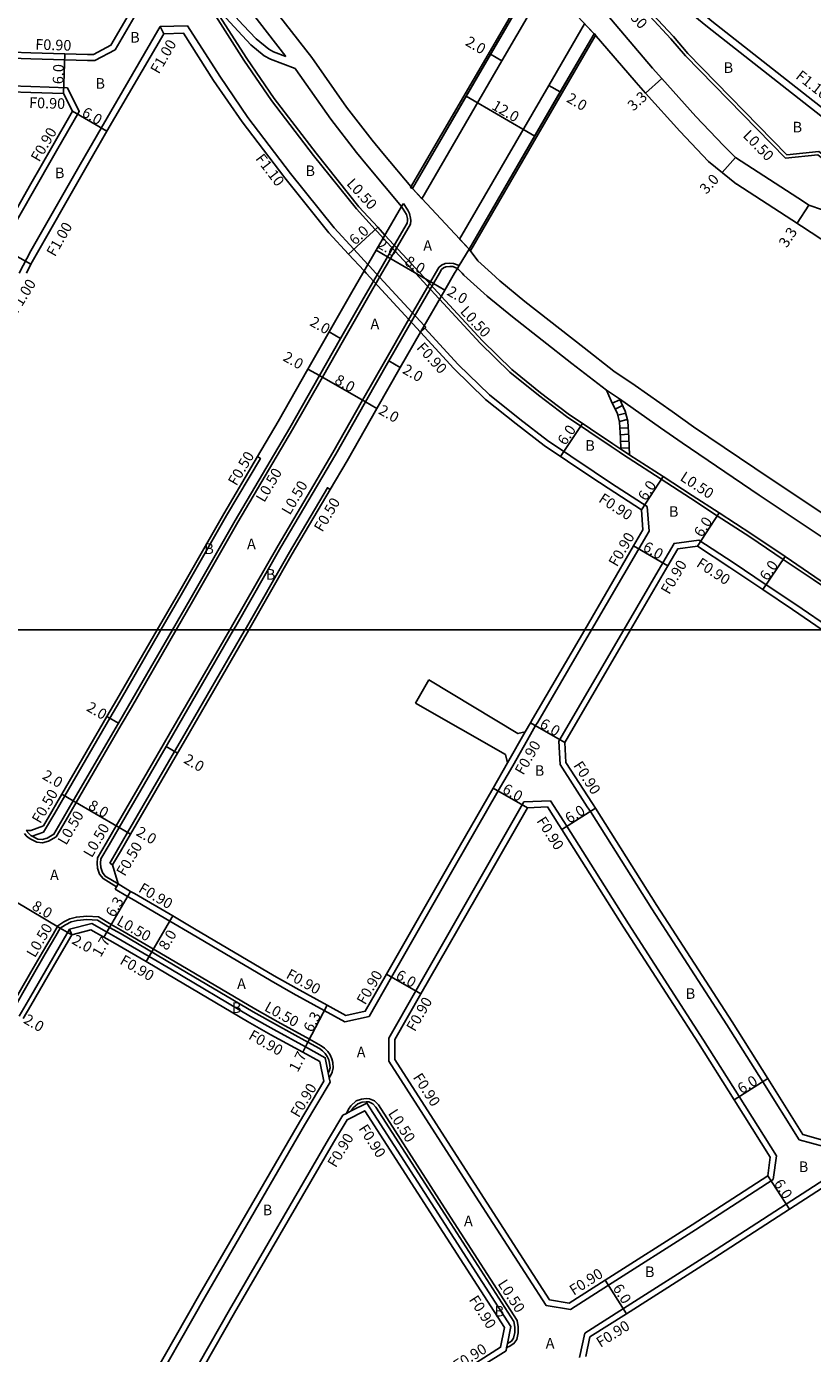
# Model space of a CAD drawing. Units: metres. Extents: x -16000 to -11999, y -120000 to -117000.
# Drawn here: x -12283 to -12165, y -118309 to -118109 of the extents above; entities that cross this region are included whole.
import ezdxf

# ---------------------------------------------------------------- set-up
doc = ezdxf.new("R2010")
doc.units = ezdxf.units.M
doc.header["$LTSCALE"] = 2.5
for name, color, linetype in [('その他', 7, 'Continuous'), ('側溝・桝', 7, 'Continuous'), ('図郭', 7, 'Continuous'), ('幅員', 7, 'Continuous'), ('歩道・分離帯・安全施設', 7, 'Continuous'), ('舗装', 7, 'Continuous'), ('道路', 7, 'Continuous')]:
    doc.layers.add(name, color=color, linetype=linetype)

msp = doc.modelspace()

# ---------------------------------------------------------------- linework, layer by layer
at = {"layer": 'その他', "flags": 128}
for points in [[(-12193.59, -118172.72), (-12193.65, -118171.05), (-12193.82, -118168.67), (-12194.14, -118167.4), (-12195.06, -118165.44), (-12195.79, -118163.81)], [(-12195.79, -118163.81), (-12193.84, -118165.12)], [(-12192.32, -118173.58), (-12192.41, -118170.99), (-12192.58, -118168.47), (-12192.96, -118166.97), (-12193.84, -118165.12)], [(-12192.32, -118173.58), (-12193.59, -118172.72)]]:
    msp.add_lwpolyline(points, dxfattribs=at)
at = {"layer": 'その他'}
for points in [[(-12194.9, -118165.78), (-12193.78, -118165.25)], [(-12194.48, -118166.68), (-12193.35, -118166.15)], [(-12194.09, -118167.6), (-12192.88, -118167.29)], [(-12193.84, -118168.57), (-12192.64, -118168.26)], [(-12193.76, -118169.57), (-12192.51, -118169.48)], [(-12193.69, -118170.56), (-12192.44, -118170.48)], [(-12193.63, -118171.56), (-12192.39, -118171.52)], [(-12193.6, -118172.56), (-12192.35, -118172.52)]]:
    msp.add_lwpolyline(points, dxfattribs=at)
at = {"layer": '側溝・桝', "flags": 128}
for points in [[(-12282.78, -118059.74), (-12281.76, -118062.54), (-12276.48, -118071.48), (-12275.55, -118073.05), (-12268.32, -118085.55), (-12261.2, -118097.1), (-12260.95, -118097.5), (-12256.2, -118105.13), (-12255.34, -118106.51), (-12255.18, -118106.76), (-12250.57, -118113.98), (-12246.41, -118120.04), (-12240.06, -118128.34), (-12233.58, -118136.44), (-12230.72, -118139.54), (-12229.63, -118140.72)], [(-12282.78, -118113.75), (-12277.67, -118113.92), (-12274.24, -118114.03), (-12273.1, -118114.02), (-12270.03, -118112.38), (-12264.75, -118103.27), (-12264.92, -118099.83), (-12265.12, -118099.51), (-12272.26, -118087.91), (-12279.51, -118075.39), (-12280.55, -118073.63), (-12282.78, -118072.21)], [(-12192.9, -118102.65), (-12188.85, -118106.99), (-12185.67, -118110.39), (-12183.48, -118112.95), (-12168.53, -118128.26), (-12163.71, -118127.74), (-12161.26, -118129.67), (-12148.5, -118139.48), (-12143.08, -118143.53), (-12141.05, -118145.05), (-12139.59, -118146.14)], [(-12143.5, -118137.73), (-12145.85, -118135.97), (-12158.55, -118126.2), (-12160.84, -118124.41), (-12169.25, -118117.81), (-12180.53, -118108.93), (-12182.68, -118107.15), (-12185.63, -118103.99)], [(-12263.23, -118108.88), (-12272.16, -118124.21), (-12275.35, -118129.72), (-12282.78, -118142.75)], [(-12282.78, -118117.95), (-12277.27, -118118.13), (-12275.46, -118121.72), (-12278.9, -118127.65), (-12282.78, -118134.47)], [(-12229.72, -118146.14), (-12228.43, -118143.92), (-12225.41, -118138.72), (-12225.35, -118138.19), (-12225.39, -118137.81), (-12225.55, -118137.13), (-12225.82, -118136.61), (-12226.48, -118135.61)], [(-12226.76, -118136.08), (-12226.48, -118135.61)], [(-12221.62, -118146.14), (-12221.12, -118145.28), (-12220.71, -118144.91), (-12220.16, -118144.67), (-12219.49, -118144.63), (-12218.92, -118144.66), (-12218.05, -118144.99)], [(-12260.81, -118200), (-12258.34, -118195.73), (-12251.48, -118183.75), (-12243.22, -118169.77), (-12238.72, -118161.87), (-12235.52, -118156.25), (-12232.13, -118150.28), (-12229.72, -118146.14)], [(-12252.72, -118200), (-12252.26, -118199.2), (-12245.42, -118187.26), (-12237.13, -118173.23), (-12232.64, -118165.33), (-12229.12, -118159.16), (-12226.07, -118153.79), (-12222.38, -118147.44), (-12221.62, -118146.14)], [(-12218.31, -118145.42), (-12218.05, -118144.99)], [(-12198.04, -118200), (-12190.9, -118187.76), (-12189.35, -118185.11), (-12189.62, -118181.39), (-12195.04, -118177.89), (-12197.63, -118176.15), (-12204.68, -118171.43), (-12208.89, -118168.21), (-12213.47, -118164.53), (-12218.19, -118159.93), (-12223.25, -118154.44)], [(-12263.12, -118200), (-12260.06, -118194.71), (-12253.19, -118182.72), (-12248.1, -118174.11), (-12248.53, -118173.85)], [(-12250.41, -118200), (-12243.71, -118188.29), (-12237.96, -118178.56), (-12237.53, -118178.81)], [(-12193.17, -118200), (-12187.27, -118189.88), (-12185.57, -118186.96), (-12181.83, -118186.45), (-12176.66, -118189.83), (-12171.64, -118193.2), (-12167.18, -118196.19), (-12161.56, -118200)], [(-12282.78, -118231.65), (-12281.87, -118232.1), (-12281.01, -118232.21), (-12280.11, -118231.93), (-12278.94, -118231.27), (-12277.46, -118228.73), (-12275.94, -118226.11), (-12269.12, -118214.36), (-12267.59, -118211.73), (-12260.81, -118200)], [(-12280.85, -118230.57), (-12279.17, -118227.69), (-12277.67, -118225.11), (-12270.85, -118213.36), (-12269.35, -118210.78), (-12263.12, -118200)], [(-12269.84, -118238.82), (-12271.86, -118237.59), (-12272.41, -118236.94), (-12272.7, -118236.04), (-12272.78, -118235.25), (-12272.71, -118234.48), (-12271.4, -118232.24), (-12269.89, -118229.63), (-12262.78, -118217.38), (-12261.61, -118215.37), (-12252.72, -118200)], [(-12270.86, -118235.26), (-12269.69, -118233.27), (-12268.16, -118230.63), (-12261.05, -118218.39), (-12259.85, -118216.32), (-12250.53, -118200.21), (-12250.41, -118200)], [(-12270.05, -118239.17), (-12268.16, -118240.31), (-12267.54, -118240.64), (-12261.78, -118244.02), (-12258.51, -118245.94), (-12246.47, -118253.04), (-12243.13, -118254.93), (-12238.44, -118257.51), (-12235.32, -118259.22), (-12231.67, -118258.43), (-12228.26, -118252.48), (-12218.78, -118235.93), (-12212.14, -118224.36), (-12209.96, -118220.55), (-12207.27, -118215.85), (-12206.49, -118214.49), (-12206.17, -118213.95), (-12198.04, -118200)], [(-12210.74, -118220.1), (-12208.05, -118215.4)], [(-12270.42, -118235.52), (-12270.86, -118235.26)], [(-12270.05, -118239.17), (-12269.84, -118238.82), (-12269.59, -118238.4)], [(-12282.78, -118251.75), (-12281.03, -118248.71), (-12279.43, -118245.97), (-12278.7, -118244.72), (-12277.79, -118244.14), (-12276.87, -118243.67), (-12275.89, -118243.41), (-12274.32, -118243.27), (-12272.54, -118243.39), (-12270.65, -118244.53), (-12268.9, -118245.52), (-12260.98, -118250.16), (-12248.92, -118257.29), (-12245.44, -118259.25), (-12240.67, -118261.87), (-12238.9, -118262.84), (-12238.38, -118263.22), (-12237.91, -118263.71), (-12237.54, -118264.24), (-12237.29, -118264.8), (-12237.13, -118265.4), (-12237.07, -118266.2), (-12237.22, -118266.86), (-12237.39, -118267.18), (-12237.68, -118267.71)], [(-12210.88, -118308.47), (-12210.64, -118308.35), (-12210.5, -118308.26), (-12209.77, -118307.83), (-12209.35, -118307.22), (-12209.12, -118306.2), (-12209.13, -118305.33), (-12209.3, -118304.33), (-12219.79, -118288.02), (-12230.26, -118271.79), (-12230.83, -118271.19), (-12231.59, -118270.86), (-12232.12, -118270.79), (-12232.8, -118270.89), (-12233.6, -118271.16), (-12234.43, -118271.9), (-12234.78, -118272.44), (-12235.08, -118273.06)]]:
    msp.add_lwpolyline(points, dxfattribs=at)
at = {"layer": '側溝・桝'}
for points in [[(-12263.23, -118108.88), (-12259.11, -118108.79), (-12254.24, -118116.4), (-12249.97, -118122.63), (-12243.52, -118131.06), (-12236.92, -118139.31), (-12233.96, -118142.52), (-12231.84, -118144.82)], [(-12282.78, -118113.75), (-12285.71, -118113.66), (-12297.04, -118113.25), (-12340.81, -118111.47), (-12346.4, -118111.2), (-12365.07, -118110.29), (-12388.79, -118109.52)], [(-12262.7, -118109.97), (-12263.23, -118108.88)], [(-12390.37, -118113.67), (-12365.24, -118114.48), (-12340.99, -118115.67), (-12297.22, -118117.44), (-12285.85, -118117.85), (-12282.78, -118117.95)], [(-12282.78, -118134.47), (-12283.64, -118135.98), (-12287.25, -118142.32), (-12289.48, -118146.14)], [(-12229.53, -118140.84), (-12229.63, -118140.72)], [(-12224.64, -118146.14), (-12229.53, -118140.84)], [(-12282.78, -118142.75), (-12284.57, -118146.14)], [(-12231.84, -118144.82), (-12231.61, -118145.07), (-12230.62, -118146.14), (-12223.33, -118154.05)], [(-12221.02, -118150.07), (-12221.12, -118149.96), (-12224.64, -118146.14)], [(-12153.37, -118200), (-12153.76, -118199.73), (-12164.56, -118192.41), (-12169.08, -118189.38), (-12174.11, -118185.99), (-12179.03, -118182.78), (-12183.08, -118180.14), (-12187.5, -118177.28), (-12192.52, -118174.04), (-12192.59, -118173.99), (-12193.87, -118173.14), (-12195.07, -118172.33), (-12201.85, -118167.8), (-12206.06, -118164.59), (-12210.41, -118161.09), (-12214.89, -118156.72), (-12221.02, -118150.07)], [(-12223.9, -118155.03), (-12223.25, -118154.44), (-12223.1, -118154.3), (-12223.33, -118154.05)], [(-12146.35, -118210.31), (-12114.07, -118231.79), (-12105.52, -118237.61), (-12105.71, -118241.58), (-12113.87, -118246.84), (-12123.17, -118252.83), (-12145.9, -118267.33), (-12157.86, -118274.88), (-12162.92, -118278.08), (-12166.66, -118277.04), (-12172.17, -118268.29), (-12177.57, -118259.71), (-12188.92, -118242.15), (-12198.22, -118227.45), (-12198.68, -118226.73), (-12202.8, -118220.35), (-12203, -118216.84), (-12193.17, -118200)], [(-12283.75, -118230.8), (-12283.48, -118231.12), (-12283.2, -118231.4), (-12282.78, -118231.65)], [(-12280.85, -118230.57), (-12282.57, -118231.2)], [(-12282.78, -118362.56), (-12281.42, -118358.38), (-12277.45, -118345.71), (-12274.1, -118335.79), (-12272.86, -118332.1), (-12271.05, -118326.21), (-12268.05, -118320.99), (-12265.57, -118316.77), (-12256.45, -118300.75), (-12241.41, -118274.82), (-12237.55, -118268.35), (-12237.68, -118267.71), (-12237.83, -118266.95), (-12238.3, -118264.66), (-12241.27, -118263.03), (-12246.06, -118260.39), (-12249.57, -118258.41), (-12261.65, -118251.28), (-12264.92, -118249.37), (-12269.92, -118246.43), (-12271.33, -118245.64), (-12273.57, -118244.38), (-12276.92, -118245.24)], [(-12142.07, -118319.33), (-12125.37, -118308.69), (-12115.22, -118302.22), (-12088.93, -118285.6), (-12067.11, -118271.28), (-12064.46, -118269.53), (-12064.32, -118265.57), (-12064.32, -118265.57), (-12069.18, -118262.32), (-12070.33, -118261.54), (-12078.85, -118255.8), (-12088.72, -118248.94), (-12097.22, -118243.22), (-12100.75, -118243.38), (-12111.6, -118250.37), (-12120.91, -118256.36), (-12143.64, -118270.87), (-12155.62, -118278.43), (-12160.34, -118281.42), (-12168.63, -118286.79), (-12180.06, -118294.19), (-12193.22, -118302.56), (-12199.08, -118306.28), (-12199.85, -118309.95)], [(-12276.92, -118245.24), (-12279.48, -118249.62), (-12282.78, -118255.36)], [(-12276.92, -118245.24), (-12276.6, -118246.09)], [(-12286.09, -118257.51), (-12282.78, -118251.75)], [(-12282.78, -118255.36), (-12284.53, -118258.4)]]:
    msp.add_lwpolyline(points, dxfattribs=at)
at = {"layer": '側溝・桝', "flags": 128}
for points in [[(-12228.69, -118261.68), (-12224.61, -118254.57), (-12214.91, -118237.62), (-12208.25, -118226.02), (-12204.25, -118225.85), (-12202.21, -118228.99), (-12201.77, -118229.69), (-12192.45, -118244.43), (-12181.1, -118261.98), (-12175.72, -118270.53), (-12170.09, -118279.49), (-12170.57, -118283.04), (-12182.33, -118290.65), (-12195.48, -118299.01), (-12201.22, -118302.67), (-12204.92, -118302.08), (-12215.56, -118285.55), (-12228.69, -118265.19)], [(-12262.47, -118326.48), (-12264.28, -118322.99), (-12261.93, -118318.85), (-12252.76, -118302.74), (-12237.8, -118276.98), (-12235.63, -118273.34), (-12235.08, -118273.06), (-12234.35, -118272.69), (-12232, -118271.5), (-12220.72, -118288.99), (-12210.25, -118305.25), (-12210.75, -118307.83), (-12210.88, -118308.47), (-12210.97, -118308.93), (-12214.42, -118311.12), (-12230.8, -118321.49), (-12242.1, -118328.8), (-12245.39, -118329.56), (-12255.27, -118327.79), (-12255.72, -118327.71)]]:
    msp.add_lwpolyline(points, close=True, dxfattribs=at)
at = {"layer": '図郭'}
for points in [[(-12800, -118200), (-12000, -118200), (-12000, -117600), (-12800, -117600)], [(-12800, -118800), (-12000, -118800), (-12000, -118200), (-12800, -118200)]]:
    msp.add_lwpolyline(points, close=True, dxfattribs=at)
at = {"layer": '幅員', "flags": 128}
for points in [[(-12277.84, -118119.02), (-12277.64, -118113.02)], [(-12213.3, -118113.04), (-12211.58, -118114.04)], [(-12189.89, -118118.95), (-12187.43, -118116.74)], [(-12204.49, -118117.77), (-12202.76, -118118.77)], [(-12276.48, -118121.69), (-12271.29, -118124.71)], [(-12230.36, -118139.2), (-12234.77, -118143.27)], [(-12230.59, -118142.66), (-12228.86, -118143.67)], [(-12237.7, -118155.01), (-12235.96, -118156)], [(-12240.9, -118160.63), (-12239.16, -118161.62)], [(-12228.69, -118159.4), (-12226.95, -118160.39)], [(-12239.16, -118161.62), (-12232.2, -118165.58)], [(-12232.2, -118165.58), (-12230.47, -118166.57)], [(-12190.49, -118181.9), (-12187.23, -118176.86)], [(-12182.04, -118187.39), (-12178.76, -118182.36)], [(-12186.49, -118190.33), (-12191.68, -118187.31)], [(-12172.14, -118193.94), (-12168.8, -118188.96)], [(-12271.28, -118213.11), (-12269.55, -118214.11)], [(-12202.08, -118217.06), (-12207.27, -118214.04)], [(-12262.35, -118217.63), (-12260.62, -118218.64)], [(-12278.1, -118224.86), (-12276.37, -118225.86)], [(-12207.72, -118226.89), (-12212.92, -118223.91)], [(-12276.37, -118225.86), (-12269.45, -118229.88)], [(-12202.53, -118230.17), (-12197.46, -118226.97)], [(-12269.45, -118229.88), (-12267.73, -118230.88)], [(-12270.91, -118244.96), (-12267.72, -118239.53)], [(-12276.6, -118246.09), (-12278.33, -118245.08)], [(-12271.77, -118246.43), (-12270.91, -118244.96)], [(-12265.37, -118250.14), (-12261.32, -118243.24)], [(-12229.04, -118252.03), (-12223.83, -118255.01)], [(-12240.91, -118262.31), (-12238.01, -118256.72)], [(-12241.7, -118263.81), (-12240.91, -118262.31)], [(-12176.49, -118271.01), (-12171.41, -118267.81)], [(-12171.41, -118282.51), (-12168.14, -118287.54)], [(-12195.96, -118298.25), (-12192.74, -118303.32)]]:
    msp.add_lwpolyline(points, dxfattribs=at)
at = {"layer": '幅員'}
for points in [[(-12206.63, -118125.43), (-12217, -118119.4)], [(-12178.29, -118130.92), (-12176.28, -118128.69)], [(-12165.19, -118135.89), (-12166.97, -118138.61)], [(-12282.78, -118144.77), (-12288.03, -118141.87)], [(-12228.86, -118143.67), (-12221.95, -118147.69)], [(-12221.95, -118147.69), (-12220.22, -118148.7)], [(-12199.4, -118168.84), (-12202.73, -118173.82)], [(-12285.2, -118240.98), (-12278.33, -118245.08)]]:
    msp.add_lwpolyline(points, dxfattribs=at)
at = {"layer": '歩道・分離帯・安全施設', "flags": 128}
for points in [[(-12225.12, -118133.36), (-12223.7, -118134.89), (-12211.58, -118114.04), (-12204.8, -118102.38), (-12206.22, -118100.86)], [(-12216.56, -118142.51), (-12217.99, -118140.98), (-12204.49, -118117.77), (-12199.09, -118108.48), (-12197.66, -118110)], [(-12230.3, -118146.14), (-12228.86, -118143.67), (-12225.89, -118138.57), (-12225.85, -118138.19), (-12225.88, -118137.89), (-12226.02, -118137.3), (-12226.25, -118136.87), (-12226.76, -118136.08)], [(-12261.38, -118200), (-12258.77, -118195.48), (-12251.91, -118183.5), (-12243.65, -118169.52), (-12239.16, -118161.62), (-12235.96, -118156), (-12232.56, -118150.03), (-12230.3, -118146.14)], [(-12252.14, -118200), (-12251.82, -118199.45), (-12244.99, -118187.51), (-12236.7, -118173.48), (-12232.2, -118165.58), (-12228.69, -118159.4), (-12225.63, -118154.04), (-12221.95, -118147.69), (-12221.04, -118146.14)], [(-12221.04, -118146.14), (-12220.73, -118145.6), (-12220.44, -118145.33), (-12220.04, -118145.16), (-12219.48, -118145.13), (-12219.02, -118145.15), (-12218.31, -118145.42)], [(-12282.78, -118231.1), (-12282.57, -118231.2), (-12281.73, -118231.62), (-12281.06, -118231.7), (-12280.31, -118231.47), (-12279.31, -118230.9), (-12277.89, -118228.48), (-12276.37, -118225.86), (-12269.55, -118214.11), (-12268.02, -118211.48), (-12261.38, -118200)], [(-12269.59, -118238.4), (-12271.53, -118237.21), (-12271.96, -118236.69), (-12272.2, -118235.94), (-12272.27, -118235.25), (-12272.22, -118234.63), (-12270.97, -118232.49), (-12269.45, -118229.88), (-12262.35, -118217.63), (-12261.18, -118215.62), (-12252.14, -118200)], [(-12282.78, -118252.75), (-12280.6, -118248.96), (-12279, -118246.22), (-12278.33, -118245.08), (-12277.54, -118244.57), (-12276.69, -118244.14), (-12275.8, -118243.9), (-12274.32, -118243.77), (-12272.69, -118243.88), (-12270.91, -118244.96), (-12269.15, -118245.96), (-12261.24, -118250.6), (-12249.17, -118257.72), (-12245.68, -118259.68), (-12240.91, -118262.31), (-12239.17, -118263.26), (-12238.71, -118263.6), (-12238.3, -118264.03), (-12237.98, -118264.49), (-12237.77, -118264.97), (-12237.63, -118265.48), (-12237.57, -118266.16), (-12237.69, -118266.68), (-12237.83, -118266.95)], [(-12210.75, -118307.83), (-12210.12, -118307.46), (-12209.82, -118307.01), (-12209.62, -118306.15), (-12209.63, -118305.37), (-12209.77, -118304.51), (-12220.21, -118288.29), (-12230.66, -118272.1), (-12231.12, -118271.6), (-12231.72, -118271.34), (-12232.11, -118271.3), (-12232.69, -118271.38), (-12233.34, -118271.6), (-12234.05, -118272.23), (-12234.35, -118272.69)]]:
    msp.add_lwpolyline(points, dxfattribs=at)
at = {"layer": '歩道・分離帯・安全施設'}
for points in [[(-12283.49, -118230.34), (-12283.11, -118230.78), (-12282.86, -118231.03), (-12282.78, -118231.1)], [(-12285.66, -118257.76), (-12282.78, -118252.75)]]:
    msp.add_lwpolyline(points, dxfattribs=at)
at = {"layer": '舗装', "flags": 128}
msp.add_lwpolyline([(-12218.31, -118145.42), (-12218.05, -118144.99), (-12216.56, -118142.51)], dxfattribs=at)
at = {"layer": '道路', "flags": 128}
for points in [[(-12225.12, -118133.36), (-12229.58, -118128.01), (-12231.21, -118126.05), (-12235.06, -118121.08), (-12240.31, -118113.58), (-12247.35, -118104.5), (-12253.47, -118095.8), (-12256.93, -118089.96), (-12261.09, -118083.01), (-12265.58, -118075.53), (-12270.31, -118067.21), (-12274.33, -118059.03), (-12278.15, -118050.07), (-12281.33, -118042.04), (-12282.78, -118038.22)], [(-12244.25, -118113.4), (-12249.77, -118106.28), (-12255.99, -118097.43), (-12259.52, -118091.48), (-12263.58, -118084.7), (-12268.17, -118077.04), (-12272.88, -118068.79), (-12273.01, -118068.53), (-12277.05, -118060.28), (-12280.93, -118051.21), (-12282.78, -118046.53)], [(-12282.78, -118112.85), (-12277.64, -118113.02), (-12274.23, -118113.13), (-12273.33, -118113.12), (-12270.68, -118111.7), (-12265.66, -118103.05), (-12265.81, -118100.11), (-12265.88, -118099.99), (-12273.03, -118088.38), (-12280.29, -118075.84), (-12281.21, -118074.28), (-12282.78, -118073.27)], [(-12225.12, -118133.36), (-12213.3, -118113.04), (-12206.22, -118100.86)], [(-12143.38, -118143.94), (-12148.81, -118139.88), (-12161.57, -118130.06), (-12163.86, -118128.26), (-12168.72, -118128.79), (-12183.85, -118113.29), (-12186.05, -118110.72), (-12189.21, -118107.34), (-12193.27, -118103)], [(-12142.87, -118136.82), (-12145.19, -118135.09), (-12157.88, -118125.33), (-12160.16, -118123.54), (-12168.57, -118116.94), (-12179.84, -118108.07), (-12181.92, -118106.35), (-12184.83, -118103.24)], [(-12255.78, -118104.87), (-12254.83, -118104.95), (-12253.66, -118105.27), (-12252.95, -118106.21), (-12250.68, -118108.65), (-12248.71, -118110.75), (-12246.84, -118112.32), (-12246.1, -118112.7), (-12244.25, -118113.4)], [(-12254.92, -118106.25), (-12254.8, -118106.21), (-12254.37, -118106.32), (-12253.88, -118106.98), (-12251.46, -118109.57), (-12249.54, -118111.63), (-12247.51, -118113.33), (-12246.58, -118113.8), (-12242.85, -118115.21)], [(-12229.26, -118140.39), (-12230.36, -118139.2), (-12233.2, -118136.12), (-12239.67, -118128.03), (-12246, -118119.75), (-12250.15, -118113.7), (-12254.76, -118106.5), (-12254.92, -118106.25)], [(-12262.7, -118109.97), (-12271.29, -118124.71), (-12274.49, -118130.22), (-12282.78, -118144.77)], [(-12262.7, -118109.97), (-12259.71, -118109.9), (-12255.16, -118117.01), (-12250.86, -118123.27), (-12244.39, -118131.74), (-12237.75, -118140.03), (-12234.77, -118143.27), (-12232.42, -118145.81)], [(-12197.66, -118110), (-12202.76, -118118.77), (-12216.56, -118142.51)], [(-12226.76, -118136.08), (-12231.89, -118129.93), (-12233.55, -118127.93), (-12237.47, -118122.86), (-12242.72, -118115.37), (-12242.85, -118115.21)], [(-12282.78, -118118.85), (-12277.84, -118119.02), (-12276.48, -118121.69), (-12279.68, -118127.2), (-12282.78, -118132.65)], [(-12232.61, -118146.14), (-12230.59, -118142.66), (-12226.76, -118136.08)], [(-12223.96, -118146.14), (-12229.26, -118140.39)], [(-12263.69, -118200), (-12260.49, -118194.46), (-12253.62, -118182.47), (-12248.53, -118173.85), (-12245.39, -118168.53), (-12240.9, -118160.63), (-12237.7, -118155.01), (-12234.29, -118149.03), (-12232.61, -118146.14)], [(-12249.83, -118200), (-12243.27, -118188.55), (-12237.53, -118178.81), (-12234.96, -118174.47), (-12230.47, -118166.57), (-12226.95, -118160.39), (-12223.9, -118155.03), (-12220.22, -118148.7), (-12218.73, -118146.14)], [(-12232.12, -118146.14), (-12232.42, -118145.81)], [(-12223.91, -118155.05), (-12232.12, -118146.14)], [(-12220.75, -118149.62), (-12223.96, -118146.14)], [(-12218.73, -118146.14), (-12218.31, -118145.42)], [(-12152.48, -118200), (-12153.48, -118199.32), (-12164.28, -118191.99), (-12168.8, -118188.96), (-12173.84, -118185.58), (-12178.76, -118182.36), (-12182.81, -118179.72), (-12187.23, -118176.86), (-12192.25, -118173.62), (-12192.32, -118173.58), (-12193.59, -118172.72), (-12194.8, -118171.92), (-12201.56, -118167.4), (-12205.75, -118164.2), (-12210.08, -118160.71), (-12214.53, -118156.37), (-12220.75, -118149.62)], [(-12199.08, -118200), (-12191.68, -118187.31), (-12190.27, -118184.89), (-12190.49, -118181.9), (-12195.54, -118178.64), (-12198.13, -118176.9), (-12205.21, -118172.16), (-12209.45, -118168.92), (-12214.06, -118165.21), (-12218.84, -118160.55), (-12223.91, -118155.05)], [(-12192.13, -118200), (-12186.49, -118190.33), (-12185.01, -118187.79), (-12182.04, -118187.39), (-12177.16, -118190.58), (-12172.14, -118193.94), (-12167.68, -118196.94), (-12163.16, -118200)], [(-12280.88, -118229.62), (-12279.6, -118227.44), (-12278.1, -118224.86), (-12271.28, -118213.11), (-12269.78, -118210.53), (-12263.69, -118200)], [(-12270.42, -118235.52), (-12269.26, -118233.52), (-12267.73, -118230.88), (-12260.62, -118218.64), (-12259.42, -118216.57), (-12250.1, -118200.46), (-12249.83, -118200)], [(-12208.05, -118215.4), (-12207.27, -118214.04), (-12206.95, -118213.5), (-12199.08, -118200)], [(-12224.66, -118211.07), (-12222.62, -118207.59)], [(-12208.05, -118215.4), (-12209.18, -118215.69), (-12222.62, -118207.59)], [(-12210.74, -118220.1), (-12211.05, -118218.86), (-12224.66, -118211.07)], [(-12269.59, -118238.4), (-12267.72, -118239.53), (-12267.1, -118239.85), (-12261.32, -118243.24), (-12258.05, -118245.16), (-12246.02, -118252.26), (-12242.69, -118254.14), (-12238.01, -118256.72), (-12235.18, -118258.27), (-12232.25, -118257.63), (-12229.04, -118252.03), (-12219.56, -118235.48), (-12212.92, -118223.91), (-12210.74, -118220.1)], [(-12280.88, -118229.62), (-12282.78, -118230.32)], [(-12269.59, -118238.4), (-12270.42, -118235.52)], [(-12282.78, -118359.66), (-12282.28, -118358.11), (-12278.31, -118345.43), (-12274.96, -118335.5), (-12273.72, -118331.83), (-12271.89, -118325.85), (-12268.83, -118320.54), (-12266.35, -118316.32), (-12257.23, -118300.3), (-12242.18, -118274.37), (-12238.5, -118268.18), (-12239.1, -118265.24), (-12241.7, -118263.81), (-12246.5, -118261.18), (-12250.02, -118259.19), (-12262.11, -118252.05), (-12265.37, -118250.14), (-12270.37, -118247.21), (-12271.77, -118246.43), (-12273.7, -118245.35), (-12276.6, -118246.09), (-12278.87, -118249.97), (-12282.78, -118256.76)]]:
    msp.add_lwpolyline(points, dxfattribs=at)
for points in [[(-12206.22, -118100.86), (-12225.12, -118133.36), (-12225.38, -118133.21), (-12206.48, -118100.71)], [(-12216.56, -118142.51), (-12197.66, -118110), (-12206.22, -118100.86), (-12225.12, -118133.36)], [(-12197.4, -118110.15), (-12216.3, -118142.66), (-12216.56, -118142.51), (-12197.66, -118110)], [(-12227.79, -118261.92), (-12223.83, -118255.01), (-12214.13, -118238.06), (-12207.72, -118226.89), (-12204.72, -118226.77), (-12202.97, -118229.48), (-12202.53, -118230.17), (-12193.21, -118244.91), (-12181.86, -118262.47), (-12176.49, -118271.01), (-12171.02, -118279.69), (-12171.41, -118282.51), (-12182.81, -118289.9), (-12195.96, -118298.25), (-12201.42, -118301.72), (-12204.38, -118301.25), (-12214.8, -118285.06), (-12227.79, -118264.92)], [(-12261.88, -118325.67), (-12263.26, -118323.01), (-12261.15, -118319.3), (-12251.98, -118303.19), (-12237.03, -118277.44), (-12234.99, -118274.02), (-12232.32, -118272.67), (-12221.48, -118289.47), (-12211.2, -118305.43), (-12211.78, -118308.38), (-12214.9, -118310.36), (-12231.29, -118320.73), (-12242.45, -118327.96), (-12245.41, -118328.64), (-12255.11, -118326.9), (-12255.56, -118326.82)]]:
    msp.add_lwpolyline(points, close=True, dxfattribs=at)
at = {"layer": '道路'}
for points in [[(-12178.1, -118126.84), (-12182.28, -118122.47), (-12187.43, -118116.74), (-12188.84, -118115.19), (-12195.88, -118106.87)], [(-12380.78, -118108.88), (-12365.04, -118109.39), (-12346.36, -118110.3), (-12340.76, -118110.57), (-12297.01, -118112.35), (-12285.68, -118112.76), (-12282.78, -118112.85)], [(-12180.36, -118129.25), (-12184.69, -118124.71), (-12189.89, -118118.95), (-12191.32, -118117.36), (-12197.66, -118110)], [(-12390.39, -118114.57), (-12365.28, -118115.38), (-12346.65, -118116.29), (-12341.03, -118116.57), (-12297.25, -118118.34), (-12285.88, -118118.75), (-12282.78, -118118.85)], [(-12165.99, -118135.31), (-12176.28, -118128.69), (-12178.1, -118126.84)], [(-12176.11, -118132.68), (-12180.36, -118129.25)], [(-12282.78, -118132.65), (-12288.03, -118141.87), (-12290.53, -118146.14)], [(-12075.09, -118200), (-12081.68, -118195.45), (-12092.49, -118188.16), (-12105.88, -118179.4), (-12114.46, -118173.54), (-12124.88, -118166.37), (-12141.51, -118155.57), (-12146.35, -118152.34), (-12152.46, -118148.15), (-12155.47, -118146.14), (-12157.7, -118144.66), (-12167.77, -118138.09), (-12176.07, -118132.7), (-12176.11, -118132.68)], [(-12159, -118138), (-12165.19, -118135.89), (-12165.99, -118135.31)], [(-12216.56, -118142.51), (-12215.25, -118144.26), (-12213.18, -118146.14), (-12211.88, -118147.32), (-12208.13, -118150.4), (-12199.17, -118157.42), (-12194.68, -118160.94), (-12191.46, -118163.12), (-12185.88, -118167.05), (-12182.65, -118169.33), (-12171.06, -118177.14), (-12160.68, -118184.07), (-12149.44, -118191.56), (-12138.32, -118199.13), (-12137.02, -118200)], [(-12283.44, -118146.14), (-12282.78, -118144.77)], [(-12218.31, -118145.42), (-12217.6, -118146.14), (-12217.32, -118146.42), (-12213.84, -118149.59), (-12210.01, -118152.74), (-12201.03, -118159.77), (-12195.79, -118163.81), (-12193.84, -118165.12), (-12187.6, -118169.51), (-12184.36, -118171.79), (-12172.69, -118179.65), (-12162.43, -118186.5), (-12151.13, -118194.04), (-12142.37, -118200)], [(-12146.85, -118211.06), (-12114.58, -118232.54), (-12106.44, -118238.07), (-12106.58, -118241.07), (-12114.36, -118246.08), (-12123.66, -118252.07), (-12146.38, -118266.57), (-12158.34, -118274.12), (-12163.06, -118277.1), (-12166.09, -118276.27), (-12171.41, -118267.81), (-12176.81, -118259.23), (-12188.16, -118241.67), (-12197.46, -118226.97), (-12197.92, -118226.24), (-12201.92, -118220.06), (-12202.08, -118217.06), (-12192.13, -118200)], [(-12282.78, -118230.32), (-12283.49, -118230.34)], [(-12142.55, -118318.58), (-12125.85, -118307.93), (-12115.71, -118301.46), (-12089.41, -118284.85), (-12067.61, -118270.52), (-12065.34, -118269.04), (-12065.24, -118266.04), (-12065.24, -118266.04), (-12069.68, -118263.06), (-12070.83, -118262.29), (-12079.36, -118256.54), (-12089.23, -118249.69), (-12097.47, -118244.13), (-12100.47, -118244.27), (-12111.11, -118251.12), (-12120.42, -118257.12), (-12143.16, -118271.63), (-12155.14, -118279.2), (-12159.85, -118282.17), (-12168.14, -118287.54), (-12179.57, -118294.95), (-12192.74, -118303.32), (-12198.28, -118306.84), (-12198.89, -118309.77)], [(-12282.78, -118256.76), (-12283.93, -118258.75)]]:
    msp.add_lwpolyline(points, dxfattribs=at)

# ---------------------------------------------------------------- texts
at = {"layer": '側溝・桝'}
for s, rotation, p in [('L0.50', 313.0667, (-12194.32, -118105.42)), ('F0.90', 358.117, (-12282.13, -118112.36)), ('F1.00', 59.7678, (-12263.45, -118116.16)), ('F1.10', 321.8781, (-12167.3, -118116.61)), ('F0.90', 358.1218, (-12283.07, -118121.16)), ('F0.90', 59.8821, (-12281.52, -118129.45)), ('L0.50', 314.3193, (-12175.28, -118125.46)), ('F1.10', 307.4162, (-12248.92, -118128.86)), ('L0.50', 312.662, (-12235.17, -118132.7)), ('F1.00', 60.3243, (-12279.14, -118143.76)), ('F1.00', 58.4594, (-12284.78, -118152.31)), ('L0.50', 312.662, (-12218, -118152)), ('F0.90', 312.6627, (-12224.6, -118157.49)), ('F0.50', 59.4339, (-12251.72, -118178.37)), ('L0.50', 59.4346, (-12247.51, -118180.87)), ('L0.50', 326.8514, (-12184.79, -118177.34)), ('L0.50', 59.4396, (-12243.63, -118182.78)), ('F0.50', 59.4408, (-12238.73, -118185.36)), ('F0.90', 327.1363, (-12197.1, -118180.6)), ('F0.90', 59.753, (-12194.2, -118190.61)), ('F0.90', 59.7544, (-12186.3, -118194.79)), ('F0.90', 326.8535, (-12182.32, -118190.35)), ('F0.90', 60.1622, (-12208.36, -118222.07)), ('F0.90', 302.8956, (-12200.86, -118220.5)), ('F0.50', 59.695, (-12281.36, -118229.4)), ('L0.50', 59.6934, (-12277.45, -118232.65)), ('F0.90', 302.8881, (-12206.42, -118228.88)), ('L0.50', 59.6906, (-12273.57, -118234.55)), ('F0.50', 59.8604, (-12268.59, -118237.36)), ('F0.90', 329.6156, (-12266.65, -118239.51)), ('L0.50', 59.6906, (-12282.17, -118249.65)), ('L0.50', 330.5002, (-12269.95, -118244.48)), ('F0.90', 329.6139, (-12269.46, -118250.39)), ('F0.90', 331.1755, (-12244.34, -118252.54)), ('F0.90', 60.2038, (-12232.26, -118256.78)), ('L0.50', 331.197, (-12247.62, -118257.47)), ('F0.90', 60.2019, (-12224.75, -118260.82)), ('F0.90', 330.5982, (-12250.02, -118261.74)), ('F0.90', 302.8253, (-12225.1, -118267.62)), ('F0.90', 59.2242, (-12242.29, -118273.82)), ('L0.50', 302.8261, (-12228.86, -118273.06)), ('F0.90', 302.8258, (-12233.33, -118275.36)), ('F0.90', 59.2264, (-12236.7, -118281.37)), ('F0.90', 32.4494, (-12200.74, -118300.62)), ('L0.50', 302.7723, (-12212.28, -118298.79)), ('F0.90', 302.774, (-12216.64, -118301.2)), ('F0.90', 32.4535, (-12196.69, -118308.49)), ('F0.90', 32.3491, (-12218.31, -118311.98))]:
    msp.add_text(s, height=1.6, rotation=rotation, dxfattribs=at).set_placement(p)
at = {"layer": '幅員'}
for s, rotation, p in [('2.0', 329.8253, (-12217.25, -118111.62)), ('6.0', 88.1205, (-12277.89, -118117.61)), ('3.3', 42.0112, (-12191.73, -118121.74)), ('12.0', 329.8255, (-12213.26, -118121.28)), ('2.0', 329.8253, (-12201.95, -118120.17)), ('6.0', 329.796, (-12275.22, -118122.31)), ('3.0', 47.9001, (-12180.68, -118134.31)), ('6.0', 42.6639, (-12233.78, -118142.01)), ('3.3', 56.8465, (-12168.53, -118142.41)), ('2.0', 329.8186, (-12230.56, -118142.2)), ('8.0', 329.8074, (-12226.41, -118144.81)), ('2.0', 329.8158, (-12220.02, -118149.35)), ('2.0', 330.3535, (-12240.77, -118153.95)), ('2.0', 330.3546, (-12244.82, -118159.25)), ('2.0', 330.3541, (-12226.75, -118161.16)), ('8.0', 330.3525, (-12237.02, -118162.72)), ('2.0', 330.3538, (-12230.37, -118167.3)), ('6.0', 56.1889, (-12201.99, -118172.27)), ('6.0', 57.1469, (-12189.81, -118180.67)), ('6.0', 56.8528, (-12181.36, -118186.16)), ('6.0', 329.7524, (-12190.42, -118187.93)), ('6.0', 56.1275, (-12171.44, -118192.73)), ('2.0', 329.8668, (-12274.51, -118212.15)), ('6.0', 329.7524, (-12206.01, -118214.66)), ('2.0', 329.8656, (-12259.81, -118220.03)), ('2.0', 329.8657, (-12281.19, -118222.44)), ('6.0', 330.1654, (-12211.66, -118224.52)), ('8.0', 329.8657, (-12274.25, -118226.98)), ('6.0', 32.3106, (-12201.4, -118229.34)), ('2.0', 329.8629, (-12267.01, -118230.98)), ('8.0', 329.171, (-12282.76, -118242.15)), ('6.3', 59.6158, (-12270.21, -118243.57)), ('2.0', 329.6905, (-12276.73, -118247.32)), ('1.7', 59.63, (-12272.25, -118249.58)), ('8.0', 59.6158, (-12262.2, -118248.56)), ('6.0', 330.2044, (-12227.77, -118252.64)), ('2.0', 330.083, (-12284.02, -118259.33)), ('6.3', 62.5296, (-12240.27, -118260.93)), ('1.7', 62.5119, (-12242.45, -118266.95)), ('6.0', 32.1842, (-12175.35, -118270.18)), ('6.0', 302.929, (-12170.56, -118283.63)), ('6.0', 302.4487, (-12194.9, -118299.45))]:
    msp.add_text(s, height=1.6, rotation=rotation, dxfattribs=at).set_placement(p)
at = {"layer": '舗装'}
for s, p in [('B', (-12267.77, -118111.31)), ('B', (-12178.07, -118115.89)), ('B', (-12273.02, -118118.27)), ('B', (-12167.65, -118124.87)), ('B', (-12279.14, -118131.79)), ('B', (-12241.28, -118131.47)), ('A', (-12223.47, -118142.76)), ('A', (-12231.45, -118154.6)), ('B', (-12198.98, -118172.96)), ('B', (-12186.34, -118182.94)), ('B', (-12256.56, -118188.56)), ('A', (-12250.11, -118187.84)), ('B', (-12247.26, -118192.44)), ('B', (-12206.63, -118222.07)), ('A', (-12279.89, -118237.83)), ('A', (-12251.61, -118254.28)), ('B', (-12183.81, -118255.76)), ('B', (-12252.41, -118257.89)), ('A', (-12233.53, -118264.6)), ('B', (-12166.72, -118281.92)), ('B', (-12247.74, -118288.45)), ('A', (-12217.32, -118290.1)), ('B', (-12189.96, -118297.79)), ('B', (-12212.69, -118303.75)), ('A', (-12204.97, -118308.58))]:
    msp.add_text(s, height=1.6, dxfattribs=at).set_placement(p)

doc.saveas('drawing.dxf')
